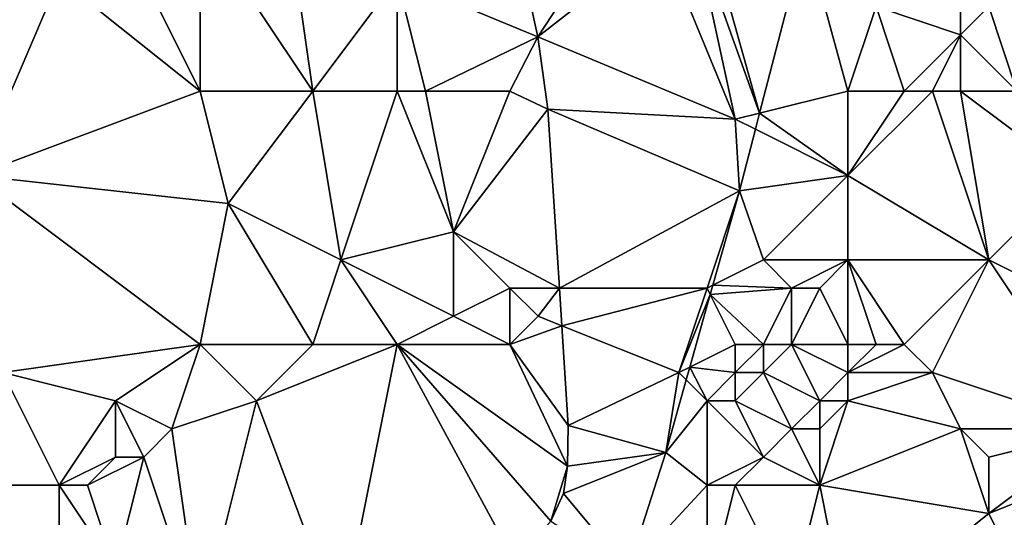
# Model space of a CAD drawing. Units: metres. Extents: x 74375 to 75000, y 343500 to 344000.
# Drawn here: x 74716 to 74751, y 343575 to 343593 of the extents above; entities that cross this region are included whole.
import ezdxf

# ---------------------------------------------------------------- set-up
doc = ezdxf.new("R2010")
doc.units = ezdxf.units.M
doc.layers.add('Terrain', color=15, linetype='Continuous')

msp = doc.modelspace()

# ---------------------------------------------------------------- linework, layer by layer
at = {"layer": 'Terrain'}
for points in [[(74726, 343590, 329.19), (74725, 343597, 329.4), (74722, 343596, 329.95), (74726, 343590, 329.19)], [(74726, 343590, 329.19), (74729, 343594, 328.84), (74725, 343597, 329.4), (74726, 343590, 329.19)], [(74722, 343590, 329.64), (74722, 343596, 329.95), (74720, 343594, 330.01), (74722, 343590, 329.64)], [(74722, 343590, 329.64), (74726, 343590, 329.19), (74722, 343596, 329.95), (74722, 343590, 329.64)], [(74741.865, 343589.216, 328.563), (74740, 343595.84, 328.794), (74739.55, 343595.66, 328.848), (74741.865, 343589.216, 328.563)], [(74741.865, 343589.216, 328.563), (74743.496, 343595.504, 328.608), (74740, 343595.84, 328.794), (74741.865, 343589.216, 328.563)], [(74741, 343589, 328.59), (74739.55, 343595.66, 328.848), (74738.38, 343595.36, 328.866), (74741, 343589, 328.59)], [(74741, 343589, 328.59), (74741.865, 343589.216, 328.563), (74739.55, 343595.66, 328.848), (74741, 343589, 328.59)], [(74745, 343590, 328.44), (74743.496, 343595.504, 328.608), (74741.865, 343589.216, 328.563), (74745, 343590, 328.44)], [(74745, 343590, 328.44), (74746, 343593, 328.34), (74743.496, 343595.504, 328.608), (74745, 343590, 328.44)], [(74741, 343589, 328.59), (74738.38, 343595.36, 328.866), (74733.99, 343591.93, 328.662), (74741, 343589, 328.59)], [(74736, 343595, 328.7), (74733.99, 343591.93, 328.662), (74738.38, 343595.36, 328.866), (74736, 343595, 328.7)], [(74711, 343590, 330.72), (74717, 343594, 330.35), (74715, 343595, 330.65), (74711, 343590, 330.72)], [(74736, 343595, 328.7), (74733.42, 343594.51, 328.668), (74733.99, 343591.93, 328.662), (74736, 343595, 328.7)], [(74733.99, 343591.93, 328.662), (74733.42, 343594.51, 328.668), (74729, 343594, 328.84), (74733.99, 343591.93, 328.662)], [(74711, 343590, 330.72), (74714, 343587, 330.35), (74717, 343594, 330.35), (74711, 343590, 330.72)], [(74714, 343587, 330.35), (74722, 343590, 329.64), (74717, 343594, 330.35), (74714, 343587, 330.35)], [(74722, 343590, 329.64), (74720, 343594, 330.01), (74717, 343594, 330.35), (74722, 343590, 329.64)], [(74726, 343590, 329.19), (74729, 343590, 328.84), (74729, 343594, 328.84), (74726, 343590, 329.19)], [(74729, 343590, 328.84), (74730, 343590, 328.69), (74729, 343594, 328.84), (74729, 343590, 328.84)], [(74733.99, 343591.93, 328.662), (74729, 343594, 328.84), (74730, 343590, 328.69), (74733.99, 343591.93, 328.662)], [(74749, 343594, 327.89), (74746, 343593, 328.34), (74749, 343592, 327.66), (74749, 343594, 327.89)], [(74749, 343594, 327.89), (74749, 343592, 327.66), (74750, 343593, 327.62), (74749, 343594, 327.89)], [(74751, 343590, 327.51), (74755, 343594, 327.26), (74750, 343593, 327.62), (74751, 343590, 327.51)], [(74745, 343590, 328.44), (74747, 343590, 328.09), (74746, 343593, 328.34), (74745, 343590, 328.44)], [(74747, 343590, 328.09), (74749, 343592, 327.66), (74746, 343593, 328.34), (74747, 343590, 328.09)], [(74751, 343590, 327.51), (74750, 343593, 327.62), (74749, 343592, 327.66), (74751, 343590, 327.51)], [(74747, 343590, 328.09), (74748, 343590, 327.87), (74749, 343592, 327.66), (74747, 343590, 328.09)], [(74748, 343590, 327.87), (74749, 343590, 327.68), (74749, 343592, 327.66), (74748, 343590, 327.87)], [(74749, 343590, 327.68), (74751, 343590, 327.51), (74749, 343592, 327.66), (74749, 343590, 327.68)], [(74733, 343590, 328.69), (74733.99, 343591.93, 328.662), (74730, 343590, 328.69), (74733, 343590, 328.69)], [(74733, 343590, 328.69), (74734.35, 343589.36, 328.662), (74733.99, 343591.93, 328.662), (74733, 343590, 328.69)], [(74741, 343589, 328.59), (74733.99, 343591.93, 328.662), (74734.35, 343589.36, 328.662), (74741, 343589, 328.59)], [(74714, 343587, 330.35), (74723, 343586, 329.18), (74722, 343590, 329.64), (74714, 343587, 330.35)], [(74722, 343590, 329.64), (74723, 343586, 329.18), (74726, 343590, 329.19), (74722, 343590, 329.64)], [(74726, 343590, 329.19), (74723, 343586, 329.18), (74727, 343584, 328.79), (74726, 343590, 329.19)], [(74726, 343590, 329.19), (74727, 343584, 328.79), (74729, 343590, 328.84), (74726, 343590, 329.19)], [(74729, 343590, 328.84), (74727, 343584, 328.79), (74731, 343585, 328.81), (74729, 343590, 328.84)], [(74729, 343590, 328.84), (74731, 343585, 328.81), (74730, 343590, 328.69), (74729, 343590, 328.84)], [(74733, 343590, 328.69), (74730, 343590, 328.69), (74731, 343585, 328.81), (74733, 343590, 328.69)], [(74733, 343590, 328.69), (74731, 343585, 328.81), (74734.35, 343589.36, 328.662), (74733, 343590, 328.69)], [(74745, 343590, 328.44), (74741.865, 343589.216, 328.563), (74745, 343587, 328.25), (74745, 343590, 328.44)], [(74745, 343590, 328.44), (74745, 343587, 328.25), (74747, 343590, 328.09), (74745, 343590, 328.44)], [(74747, 343590, 328.09), (74745, 343587, 328.25), (74748, 343590, 327.87), (74747, 343590, 328.09)], [(74748, 343590, 327.87), (74745, 343587, 328.25), (74750, 343584, 327.84), (74748, 343590, 327.87)], [(74748, 343590, 327.87), (74750, 343584, 327.84), (74749, 343590, 327.68), (74748, 343590, 327.87)], [(74749, 343590, 327.68), (74750, 343584, 327.84), (74753, 343587, 327.47), (74749, 343590, 327.68)], [(74749, 343590, 327.68), (74753, 343587, 327.47), (74751, 343590, 327.51), (74749, 343590, 327.68)], [(74734.757, 343583, 328.635), (74734.35, 343589.36, 328.662), (74731, 343585, 328.81), (74734.757, 343583, 328.635)], [(74741, 343589, 328.59), (74734.35, 343589.36, 328.662), (74741.15, 343586.46, 328.542), (74741, 343589, 328.59)], [(74734.757, 343583, 328.635), (74741.15, 343586.46, 328.542), (74734.35, 343589.36, 328.662), (74734.757, 343583, 328.635)], [(74741, 343589, 328.59), (74741.716, 343588.642, 328.558), (74741.865, 343589.216, 328.563), (74741, 343589, 328.59)], [(74745, 343587, 328.25), (74741.865, 343589.216, 328.563), (74741.716, 343588.642, 328.558), (74745, 343587, 328.25)], [(74741, 343589, 328.59), (74741.15, 343586.46, 328.542), (74741.716, 343588.642, 328.558), (74741, 343589, 328.59)], [(74745, 343587, 328.25), (74741.716, 343588.642, 328.558), (74741.15, 343586.46, 328.542), (74745, 343587, 328.25)], [(74715, 343580, 329.74), (74722, 343581, 329.03), (74714, 343587, 330.35), (74715, 343580, 329.74)], [(74722, 343581, 329.03), (74723, 343586, 329.18), (74714, 343587, 330.35), (74722, 343581, 329.03)], [(74745, 343587, 328.25), (74741.15, 343586.46, 328.542), (74742, 343584, 328.62), (74745, 343587, 328.25)], [(74745, 343587, 328.25), (74742, 343584, 328.62), (74745, 343584, 328.41), (74745, 343587, 328.25)], [(74745, 343587, 328.25), (74745, 343584, 328.41), (74750, 343584, 327.84), (74745, 343587, 328.25)], [(74756, 343581, 327.77), (74753, 343587, 327.47), (74750, 343584, 327.84), (74756, 343581, 327.77)], [(74740, 343583, 328.45), (74741.15, 343586.46, 328.542), (74734.757, 343583, 328.635), (74740, 343583, 328.45)], [(74740, 343583, 328.45), (74740.208, 343583.104, 328.542), (74741.15, 343586.46, 328.542), (74740, 343583, 328.45)], [(74742, 343584, 328.62), (74741.15, 343586.46, 328.542), (74740.208, 343583.104, 328.542), (74742, 343584, 328.62)], [(74722, 343581, 329.03), (74726, 343581, 328.75), (74723, 343586, 329.18), (74722, 343581, 329.03)], [(74726, 343581, 328.75), (74727, 343584, 328.79), (74723, 343586, 329.18), (74726, 343581, 328.75)], [(74731, 343585, 328.81), (74727, 343584, 328.79), (74731, 343582, 328.7), (74731, 343585, 328.81)], [(74733, 343583, 328.52), (74731, 343585, 328.81), (74731, 343582, 328.7), (74733, 343583, 328.52)], [(74733, 343583, 328.52), (74734.757, 343583, 328.635), (74731, 343585, 328.81), (74733, 343583, 328.52)], [(74726, 343581, 328.75), (74729, 343581, 328.57), (74727, 343584, 328.79), (74726, 343581, 328.75)], [(74729, 343581, 328.57), (74731, 343582, 328.7), (74727, 343584, 328.79), (74729, 343581, 328.57)], [(74742, 343584, 328.62), (74740.208, 343583.104, 328.542), (74743, 343583, 328.7), (74742, 343584, 328.62)], [(74745, 343584, 328.41), (74742, 343584, 328.62), (74743, 343583, 328.7), (74745, 343584, 328.41)], [(74745, 343584, 328.41), (74743, 343583, 328.7), (74744, 343583, 328.64), (74745, 343584, 328.41)], [(74745, 343581, 328.29), (74745, 343584, 328.41), (74744, 343583, 328.64), (74745, 343581, 328.29)], [(74745, 343581, 328.29), (74746, 343581, 328.07), (74745, 343584, 328.41), (74745, 343581, 328.29)], [(74746, 343581, 328.07), (74747, 343581, 327.91), (74745, 343584, 328.41), (74746, 343581, 328.07)], [(74747, 343581, 327.91), (74750, 343584, 327.84), (74745, 343584, 328.41), (74747, 343581, 327.91)], [(74747, 343581, 327.91), (74748, 343580, 327.79), (74750, 343584, 327.84), (74747, 343581, 327.91)], [(74748, 343580, 327.79), (74754, 343578, 327.93), (74750, 343584, 327.84), (74748, 343580, 327.79)], [(74754, 343578, 327.93), (74756, 343581, 327.77), (74750, 343584, 327.84), (74754, 343578, 327.93)], [(74733, 343581, 328.6), (74733, 343583, 328.52), (74731, 343582, 328.7), (74733, 343581, 328.6)], [(74733, 343581, 328.6), (74734, 343582, 328.64), (74733, 343583, 328.52), (74733, 343581, 328.6)], [(74733, 343583, 328.52), (74734, 343582, 328.64), (74734.757, 343583, 328.635), (74733, 343583, 328.52)], [(74734, 343582, 328.64), (74734.843, 343581.663, 328.63), (74734.757, 343583, 328.635), (74734, 343582, 328.64)], [(74740, 343583, 328.45), (74734.757, 343583, 328.635), (74734.843, 343581.663, 328.63), (74740, 343583, 328.45)], [(74739, 343580, 328.41), (74740, 343583, 328.45), (74734.843, 343581.663, 328.63), (74739, 343580, 328.41)], [(74739, 343580, 328.41), (74740.115, 343582.771, 328.542), (74740, 343583, 328.45), (74739, 343580, 328.41)], [(74740, 343583, 328.45), (74740.115, 343582.771, 328.542), (74740.208, 343583.104, 328.542), (74740, 343583, 328.45)], [(74743, 343583, 328.7), (74740.208, 343583.104, 328.542), (74740.115, 343582.771, 328.542), (74743, 343583, 328.7)], [(74742, 343581, 328.61), (74743, 343583, 328.7), (74740.115, 343582.771, 328.542), (74742, 343581, 328.61)], [(74742, 343581, 328.61), (74743, 343581, 328.63), (74743, 343583, 328.7), (74742, 343581, 328.61)], [(74743, 343581, 328.63), (74744, 343583, 328.64), (74743, 343583, 328.7), (74743, 343581, 328.63)], [(74745, 343581, 328.29), (74744, 343583, 328.64), (74743, 343581, 328.63), (74745, 343581, 328.29)], [(74739, 343580, 328.41), (74739.392, 343580.196, 328.542), (74740.115, 343582.771, 328.542), (74739, 343580, 328.41)], [(74741, 343581, 328.51), (74740.115, 343582.771, 328.542), (74739.392, 343580.196, 328.542), (74741, 343581, 328.51)], [(74741, 343581, 328.51), (74742, 343581, 328.61), (74740.115, 343582.771, 328.542), (74741, 343581, 328.51)], [(74733, 343581, 328.6), (74731, 343582, 328.7), (74729, 343581, 328.57), (74733, 343581, 328.6)], [(74733, 343581, 328.6), (74734.843, 343581.663, 328.63), (74734, 343582, 328.64), (74733, 343581, 328.6)], [(74733, 343581, 328.6), (74735.07, 343578.12, 328.614), (74734.843, 343581.663, 328.63), (74733, 343581, 328.6)], [(74739, 343580, 328.41), (74734.843, 343581.663, 328.63), (74735.07, 343578.12, 328.614), (74739, 343580, 328.41)], [(74715, 343580, 329.74), (74719, 343579, 329.21), (74722, 343581, 329.03), (74715, 343580, 329.74)], [(74719, 343579, 329.21), (74721, 343578, 328.97), (74722, 343581, 329.03), (74719, 343579, 329.21)], [(74721, 343578, 328.97), (74724, 343579, 328.72), (74722, 343581, 329.03), (74721, 343578, 328.97)], [(74722, 343581, 329.03), (74724, 343579, 328.72), (74726, 343581, 328.75), (74722, 343581, 329.03)], [(74726, 343581, 328.75), (74724, 343579, 328.72), (74729, 343581, 328.57), (74726, 343581, 328.75)], [(74729, 343581, 328.57), (74724, 343579, 328.72), (74727, 343571, 328.61), (74729, 343581, 328.57)], [(74733.16, 343573.3, 328.476), (74729, 343581, 328.57), (74727, 343571, 328.61), (74733.16, 343573.3, 328.476)], [(74733, 343581, 328.6), (74729, 343581, 328.57), (74735.05, 343576.68, 328.518), (74733, 343581, 328.6)], [(74733.16, 343573.3, 328.476), (74734.45, 343574.72, 328.47), (74729, 343581, 328.57), (74733.16, 343573.3, 328.476)], [(74734.45, 343574.72, 328.47), (74735.05, 343576.68, 328.518), (74729, 343581, 328.57), (74734.45, 343574.72, 328.47)], [(74733, 343581, 328.6), (74735.05, 343576.68, 328.518), (74735.07, 343578.12, 328.614), (74733, 343581, 328.6)], [(74741, 343581, 328.51), (74739.392, 343580.196, 328.542), (74741, 343580, 328.48), (74741, 343581, 328.51)], [(74741, 343581, 328.51), (74741, 343580, 328.48), (74742, 343581, 328.61), (74741, 343581, 328.51)], [(74742, 343581, 328.61), (74741, 343580, 328.48), (74742, 343580, 328.55), (74742, 343581, 328.61)], [(74742, 343581, 328.61), (74742, 343580, 328.55), (74743, 343581, 328.63), (74742, 343581, 328.61)], [(74743, 343581, 328.63), (74742, 343580, 328.55), (74744, 343579, 328.4), (74743, 343581, 328.63)], [(74745, 343581, 328.29), (74743, 343581, 328.63), (74745, 343580, 328.12), (74745, 343581, 328.29)], [(74745, 343580, 328.12), (74743, 343581, 328.63), (74744, 343579, 328.4), (74745, 343580, 328.12)], [(74745, 343581, 328.29), (74745, 343580, 328.12), (74746, 343581, 328.07), (74745, 343581, 328.29)], [(74746, 343581, 328.07), (74745, 343580, 328.12), (74747, 343581, 327.91), (74746, 343581, 328.07)], [(74747, 343581, 327.91), (74745, 343580, 328.12), (74748, 343580, 327.79), (74747, 343581, 327.91)], [(74739, 343580, 328.41), (74739.263, 343579.737, 328.542), (74739.392, 343580.196, 328.542), (74739, 343580, 328.41)], [(74740, 343579, 328.46), (74739.392, 343580.196, 328.542), (74739.263, 343579.737, 328.542), (74740, 343579, 328.46)], [(74741, 343580, 328.48), (74739.392, 343580.196, 328.542), (74740, 343579, 328.46), (74741, 343580, 328.48)], [(74715, 343580, 329.74), (74714, 343576, 329.67), (74717, 343576, 329.37), (74715, 343580, 329.74)], [(74715, 343580, 329.74), (74717, 343576, 329.37), (74719, 343579, 329.21), (74715, 343580, 329.74)], [(74739, 343580, 328.41), (74735.07, 343578.12, 328.614), (74738.54, 343577.16, 328.542), (74739, 343580, 328.41)], [(74739, 343580, 328.41), (74738.54, 343577.16, 328.542), (74739.263, 343579.737, 328.542), (74739, 343580, 328.41)], [(74740, 343579, 328.46), (74739.263, 343579.737, 328.542), (74738.54, 343577.16, 328.542), (74740, 343579, 328.46)], [(74741, 343580, 328.48), (74740, 343579, 328.46), (74741, 343579, 328.53), (74741, 343580, 328.48)], [(74741, 343580, 328.48), (74741, 343579, 328.53), (74742, 343580, 328.55), (74741, 343580, 328.48)], [(74742, 343580, 328.55), (74741, 343579, 328.53), (74743, 343578, 328.46), (74742, 343580, 328.55)], [(74742, 343580, 328.55), (74743, 343578, 328.46), (74744, 343579, 328.4), (74742, 343580, 328.55)], [(74745, 343580, 328.12), (74744, 343579, 328.4), (74745, 343579, 327.95), (74745, 343580, 328.12)], [(74745, 343580, 328.12), (74745, 343579, 327.95), (74748, 343580, 327.79), (74745, 343580, 328.12)], [(74748, 343580, 327.79), (74745, 343579, 327.95), (74749, 343578, 327.69), (74748, 343580, 327.79)], [(74748, 343580, 327.79), (74749, 343578, 327.69), (74754, 343578, 327.93), (74748, 343580, 327.79)], [(74719, 343579, 329.21), (74717, 343576, 329.37), (74719, 343577, 329.43), (74719, 343579, 329.21)], [(74719, 343579, 329.21), (74719, 343577, 329.43), (74720, 343577, 329.09), (74719, 343579, 329.21)], [(74719, 343579, 329.21), (74720, 343577, 329.09), (74721, 343578, 328.97), (74719, 343579, 329.21)], [(74721, 343578, 328.97), (74722, 343571, 328.97), (74724, 343579, 328.72), (74721, 343578, 328.97)], [(74724, 343579, 328.72), (74722, 343571, 328.97), (74727, 343571, 328.61), (74724, 343579, 328.72)], [(74740, 343579, 328.46), (74738.54, 343577.16, 328.542), (74740, 343576, 328.34), (74740, 343579, 328.46)], [(74740, 343579, 328.46), (74740, 343576, 328.34), (74742, 343577, 328.47), (74740, 343579, 328.46)], [(74740, 343579, 328.46), (74742, 343577, 328.47), (74741, 343579, 328.53), (74740, 343579, 328.46)], [(74741, 343579, 328.53), (74742, 343577, 328.47), (74743, 343578, 328.46), (74741, 343579, 328.53)], [(74744, 343579, 328.4), (74743, 343578, 328.46), (74744, 343578, 328.32), (74744, 343579, 328.4)], [(74745, 343579, 327.95), (74744, 343576, 327.98), (74749, 343578, 327.69), (74745, 343579, 327.95)], [(74745, 343579, 327.95), (74744, 343579, 328.4), (74744, 343578, 328.32), (74745, 343579, 327.95)], [(74745, 343579, 327.95), (74744, 343578, 328.32), (74744, 343576, 327.98), (74745, 343579, 327.95)], [(74721, 343578, 328.97), (74720, 343577, 329.09), (74722, 343571, 328.97), (74721, 343578, 328.97)], [(74738.54, 343577.16, 328.542), (74735.07, 343578.12, 328.614), (74735.05, 343576.68, 328.518), (74738.54, 343577.16, 328.542)], [(74743, 343578, 328.46), (74742, 343577, 328.47), (74744, 343576, 327.98), (74743, 343578, 328.46)], [(74743, 343578, 328.46), (74744, 343576, 327.98), (74744, 343578, 328.32), (74743, 343578, 328.46)], [(74749, 343578, 327.69), (74744, 343576, 327.98), (74750, 343575, 327.6), (74749, 343578, 327.69)], [(74749, 343578, 327.69), (74750, 343575, 327.6), (74750, 343577, 327.64), (74749, 343578, 327.69)], [(74749, 343578, 327.69), (74750, 343577, 327.64), (74754, 343578, 327.93), (74749, 343578, 327.69)], [(74754, 343578, 327.93), (74750, 343577, 327.64), (74750, 343575, 327.6), (74754, 343578, 327.93)], [(74754, 343578, 327.93), (74750, 343575, 327.6), (74755, 343577, 328.03), (74754, 343578, 327.93)], [(74719, 343577, 329.43), (74717, 343576, 329.37), (74718, 343576, 329.23), (74719, 343577, 329.43)], [(74719, 343577, 329.43), (74718, 343576, 329.23), (74720, 343577, 329.09), (74719, 343577, 329.43)], [(74720, 343577, 329.09), (74718, 343576, 329.23), (74719, 343573, 329.12), (74720, 343577, 329.09)], [(74720, 343577, 329.09), (74719, 343573, 329.12), (74722, 343571, 328.97), (74720, 343577, 329.09)], [(74738.54, 343577.16, 328.542), (74735.05, 343576.68, 328.518), (74734.9, 343575.7, 328.422), (74738.54, 343577.16, 328.542)], [(74738.54, 343577.16, 328.542), (74734.9, 343575.7, 328.422), (74737.19, 343572.96, 328.23), (74738.54, 343577.16, 328.542)], [(74740, 343576, 328.34), (74738.54, 343577.16, 328.542), (74737.19, 343572.96, 328.23), (74740, 343576, 328.34)], [(74742, 343577, 328.47), (74740, 343576, 328.34), (74741, 343576, 328.23), (74742, 343577, 328.47)], [(74742, 343577, 328.47), (74741, 343576, 328.23), (74744, 343576, 327.98), (74742, 343577, 328.47)], [(74755, 343577, 328.03), (74750, 343575, 327.6), (74751, 343573, 327.64), (74755, 343577, 328.03)], [(74734.45, 343574.72, 328.47), (74734.9, 343575.7, 328.422), (74735.05, 343576.68, 328.518), (74734.45, 343574.72, 328.47)], [(74714, 343576, 329.67), (74711, 343571, 330.07), (74717, 343572, 329.44), (74714, 343576, 329.67)], [(74714, 343576, 329.67), (74717, 343572, 329.44), (74717, 343576, 329.37), (74714, 343576, 329.67)], [(74717, 343576, 329.37), (74717, 343572, 329.44), (74719, 343573, 329.12), (74717, 343576, 329.37)], [(74717, 343576, 329.37), (74719, 343573, 329.12), (74718, 343576, 329.23), (74717, 343576, 329.37)], [(74740, 343576, 328.34), (74737.19, 343572.96, 328.23), (74740, 343572, 327.97), (74740, 343576, 328.34)], [(74740, 343576, 328.34), (74740, 343572, 327.97), (74741, 343576, 328.23), (74740, 343576, 328.34)], [(74741, 343576, 328.23), (74740, 343572, 327.97), (74743, 343572, 327.72), (74741, 343576, 328.23)], [(74741, 343576, 328.23), (74743, 343572, 327.72), (74744, 343576, 327.98), (74741, 343576, 328.23)], [(74744, 343576, 327.98), (74743, 343572, 327.72), (74745, 343571, 327.67), (74744, 343576, 327.98)], [(74750, 343575, 327.6), (74744, 343576, 327.98), (74745, 343571, 327.67), (74750, 343575, 327.6)], [(74737.19, 343572.96, 328.23), (74734.9, 343575.7, 328.422), (74734.45, 343574.72, 328.47), (74737.19, 343572.96, 328.23)], [(74750, 343575, 327.6), (74745, 343571, 327.67), (74751, 343573, 327.64), (74750, 343575, 327.6)]]:
    msp.add_3dface(points, dxfattribs=at)

doc.saveas('drawing.dxf')
